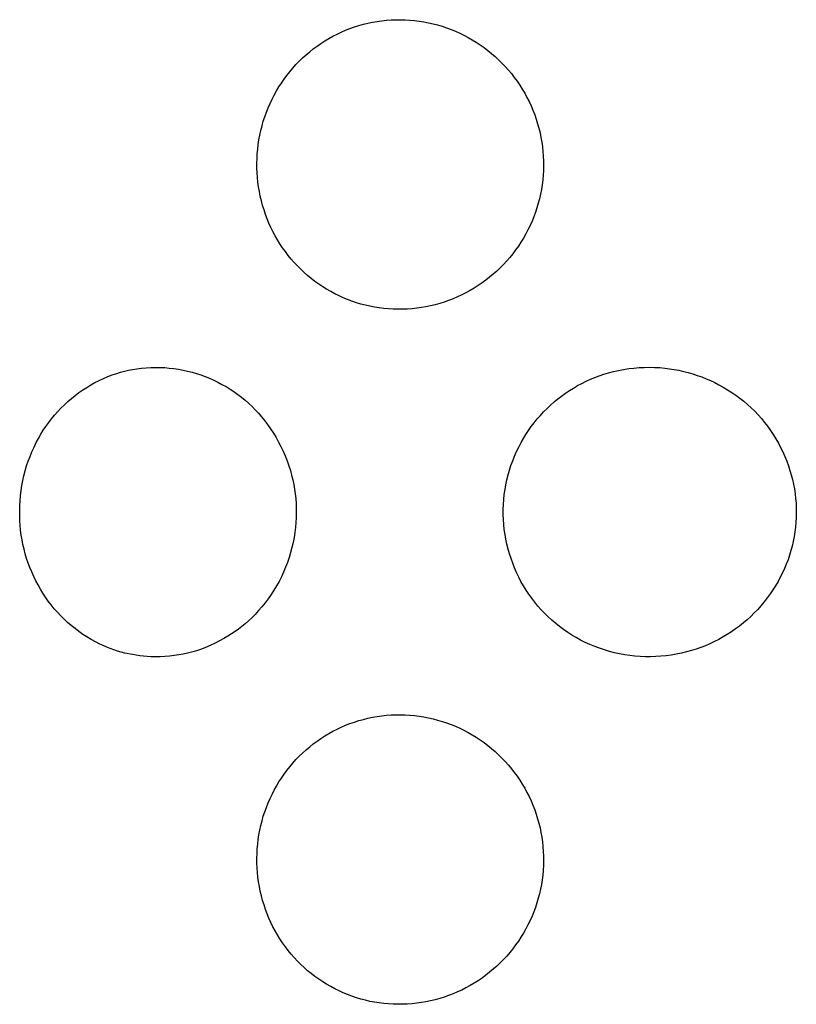
# Model space of a CAD drawing. Units: millimetres. Extents: x -747 to 757, y -968 to 987.
# Drawn here: x 242 to 249, y 927 to 935 of the extents above; entities that cross this region are included whole.
import ezdxf

# ---------------------------------------------------------------- set-up
doc = ezdxf.new("R2010")
doc.units = ezdxf.units.MM
doc.header["$MEASUREMENT"] = 0
doc.layers.add('Default', color=7, linetype='Continuous', true_color=0x000000)

msp = doc.modelspace()

# ---------------------------------------------------------------- linework, layer by layer
at = {"layer": 'Default', "color": 7, "true_color": 0xffffff}
for p, q in [((245.042, 935.2331), (245.0801, 935.2464)), ((245.0801, 935.2464), (245.1187, 935.2585)), ((245.1187, 935.2585), (245.1576, 935.2695)), ((245.1576, 935.2695), (245.1969, 935.2792)), ((245.1969, 935.2792), (245.2365, 935.2876)), ((245.2365, 935.2876), (245.2764, 935.2946)), ((245.2764, 935.2946), (245.3165, 935.3003)), ((245.3165, 935.3003), (245.3567, 935.3046)), ((245.3567, 935.3046), (245.3971, 935.3076)), ((245.3971, 935.3076), (245.4375, 935.3092)), ((245.4375, 935.3092), (245.478, 935.3095)), ((245.478, 935.3095), (245.5185, 935.3084)), ((245.5185, 935.3084), (245.5589, 935.3059)), ((245.5589, 935.3059), (245.5992, 935.302)), ((245.5992, 935.302), (245.6396, 935.2971)), ((245.6396, 935.2971), (245.6799, 935.2908)), ((245.6799, 935.2908), (245.7199, 935.2831)), ((245.7199, 935.2831), (245.7596, 935.2741)), ((245.7596, 935.2741), (245.799, 935.2638)), ((245.799, 935.2638), (245.838, 935.2523)), ((245.838, 935.2523), (245.8767, 935.2394)), ((244.8596, 935.1476), (244.8949, 935.1672)), ((244.8949, 935.1672), (244.9308, 935.1855)), ((244.9308, 935.1855), (244.9673, 935.2026)), ((244.9673, 935.2026), (245.0044, 935.2185)), ((245.0044, 935.2185), (245.042, 935.2331)), ((245.8767, 935.2394), (245.9149, 935.2252)), ((245.9149, 935.2252), (245.9525, 935.2098)), ((245.9525, 935.2098), (245.9897, 935.1931)), ((245.9897, 935.1931), (246.0263, 935.1753)), ((246.0263, 935.1753), (246.0623, 935.1562)), ((244.7257, 935.0577), (244.758, 935.0819)), ((244.758, 935.0819), (244.7911, 935.1049)), ((244.7911, 935.1049), (244.825, 935.1268)), ((244.825, 935.1268), (244.8596, 935.1476)), ((246.0623, 935.1562), (246.0977, 935.1359)), ((246.0977, 935.1359), (246.1325, 935.1144)), ((246.1325, 935.1144), (246.1665, 935.0919)), ((246.1665, 935.0919), (246.1998, 935.0683)), ((244.6332, 934.979), (244.6633, 935.0062)), ((244.6633, 935.0062), (244.6942, 935.0324)), ((244.6942, 935.0324), (244.7257, 935.0577)), ((246.1998, 935.0683), (246.2324, 935.0436)), ((246.2324, 935.0436), (246.2641, 935.0179)), ((246.2641, 935.0179), (246.295, 934.9912)), ((246.295, 934.9912), (246.325, 934.9635)), ((244.5487, 934.8916), (244.5759, 934.9217)), ((244.5759, 934.9217), (244.6041, 934.9508)), ((244.6041, 934.9508), (244.6332, 934.979)), ((246.325, 934.9635), (246.3541, 934.9349)), ((246.3541, 934.9349), (246.3823, 934.9053)), ((246.3823, 934.9053), (246.4096, 934.8749)), ((244.4733, 934.7963), (244.4974, 934.8289)), ((244.4974, 934.8289), (244.5225, 934.8607)), ((244.5225, 934.8607), (244.5487, 934.8916)), ((246.4096, 934.8749), (246.4358, 934.8436)), ((246.4358, 934.8436), (246.4611, 934.8114)), ((244.4284, 934.7288), (244.4503, 934.7629)), ((244.4503, 934.7629), (244.4733, 934.7963)), ((246.4611, 934.8114), (246.4852, 934.7784)), ((246.4852, 934.7784), (246.5083, 934.7446)), ((246.5083, 934.7446), (246.5302, 934.7101)), ((244.3694, 934.6222), (244.3881, 934.6585)), ((244.3881, 934.6585), (244.4077, 934.694)), ((244.4077, 934.694), (244.4284, 934.7288)), ((246.5302, 934.7101), (246.551, 934.6748)), ((246.551, 934.6748), (246.5706, 934.6389)), ((244.3355, 934.5479), (244.3518, 934.5853)), ((244.3518, 934.5853), (244.3694, 934.6222)), ((246.5706, 934.6389), (246.5891, 934.6024)), ((246.5891, 934.6024), (246.6063, 934.5653)), ((246.6063, 934.5653), (246.6222, 934.5276)), ((244.3066, 934.4715), (244.3205, 934.5099)), ((244.3205, 934.5099), (244.3355, 934.5479)), ((246.6222, 934.5276), (246.637, 934.4894)), ((246.637, 934.4894), (246.6504, 934.4508)), ((244.2727, 934.3538), (244.2827, 934.3934)), ((244.2827, 934.3934), (244.294, 934.4326)), ((244.294, 934.4326), (244.3066, 934.4715)), ((246.6504, 934.4508), (246.6626, 934.4117)), ((246.6626, 934.4117), (246.6734, 934.3723)), ((244.2566, 934.2737), (244.264, 934.3139)), ((244.264, 934.3139), (244.2727, 934.3538)), ((246.6734, 934.3723), (246.683, 934.3325)), ((246.683, 934.3325), (246.6913, 934.2924)), ((244.2458, 934.1928), (244.2505, 934.2333)), ((244.2505, 934.2333), (244.2566, 934.2737)), ((246.6913, 934.2924), (246.6983, 934.2521)), ((246.6983, 934.2521), (246.704, 934.2115)), ((244.2396, 934.1112), (244.242, 934.152)), ((244.242, 934.152), (244.2458, 934.1928)), ((246.704, 934.2115), (246.7083, 934.1708)), ((246.7083, 934.1708), (246.7113, 934.13)), ((244.2386, 934.0703), (244.2396, 934.1112)), ((244.2388, 934.0294), (244.2386, 934.0703)), ((246.7113, 934.13), (246.713, 934.0891)), ((246.713, 934.0891), (246.7133, 934.0482)), ((244.2404, 933.9885), (244.2388, 934.0294)), ((244.2433, 933.9476), (244.2404, 933.9885)), ((246.71, 933.9664), (246.7064, 933.9256)), ((246.7124, 934.0073), (246.71, 933.9664)), ((246.7133, 934.0482), (246.7124, 934.0073)), ((244.2475, 933.9069), (244.2433, 933.9476)), ((244.2531, 933.8664), (244.2475, 933.9069)), ((246.7014, 933.885), (246.6951, 933.8445)), ((246.7064, 933.9256), (246.7014, 933.885)), ((244.2599, 933.8261), (244.2531, 933.8664)), ((244.2681, 933.786), (244.2599, 933.8261)), ((246.6874, 933.8043), (246.6784, 933.7643)), ((246.6951, 933.8445), (246.6874, 933.8043)), ((244.2775, 933.7461), (244.2681, 933.786)), ((244.2882, 933.7067), (244.2775, 933.7461)), ((246.6681, 933.7247), (246.6564, 933.6854)), ((246.6784, 933.7643), (246.6681, 933.7247)), ((244.2999, 933.6677), (244.2882, 933.7067)), ((244.3128, 933.6291), (244.2999, 933.6677)), ((244.327, 933.591), (244.3128, 933.6291)), ((246.6435, 933.6466), (246.6293, 933.6082)), ((246.6564, 933.6854), (246.6435, 933.6466)), ((244.3425, 933.5534), (244.327, 933.591)), ((244.3592, 933.5163), (244.3425, 933.5534)), ((246.6138, 933.5703), (246.5971, 933.5329)), ((246.6293, 933.6082), (246.6138, 933.5703)), ((244.3771, 933.4798), (244.3592, 933.5163)), ((244.3962, 933.4438), (244.3771, 933.4798)), ((246.5599, 933.4599), (246.5398, 933.4243)), ((246.5791, 933.4961), (246.5599, 933.4599)), ((246.5971, 933.5329), (246.5791, 933.4961)), ((244.4165, 933.4086), (244.3962, 933.4438)), ((244.4379, 933.374), (244.4165, 933.4086)), ((244.4605, 933.3402), (244.4379, 933.374)), ((246.5185, 933.3894), (246.4961, 933.3552)), ((246.5398, 933.4243), (246.5185, 933.3894)), ((244.4842, 933.3071), (244.4605, 933.3402)), ((244.5089, 933.2748), (244.4842, 933.3071)), ((246.4478, 933.2892), (246.4221, 933.2574)), ((246.4725, 933.3218), (246.4478, 933.2892)), ((246.4961, 933.3552), (246.4725, 933.3218)), ((244.5344, 933.2434), (244.5089, 933.2748)), ((244.5609, 933.2128), (244.5344, 933.2434)), ((244.5884, 933.1832), (244.5609, 933.2128)), ((246.3954, 933.2265), (246.3676, 933.1964)), ((246.4221, 933.2574), (246.3954, 933.2265)), ((244.6169, 933.1545), (244.5884, 933.1832)), ((244.6463, 933.1268), (244.6169, 933.1545)), ((244.6766, 933.1), (244.6463, 933.1268)), ((246.3092, 933.1392), (246.2786, 933.1121)), ((246.3389, 933.1673), (246.3092, 933.1392)), ((246.3676, 933.1964), (246.3389, 933.1673)), ((244.7078, 933.0743), (244.6766, 933.1)), ((244.7399, 933.0497), (244.7078, 933.0743)), ((244.7727, 933.0261), (244.7399, 933.0497)), ((246.1822, 933.0366), (246.1485, 933.0136)), ((246.2151, 933.0608), (246.1822, 933.0366)), ((246.2472, 933.086), (246.2151, 933.0608)), ((246.2786, 933.1121), (246.2472, 933.086)), ((244.8064, 933.0037), (244.7727, 933.0261)), ((244.8407, 932.9824), (244.8064, 933.0037)), ((244.8758, 932.9622), (244.8407, 932.9824)), ((244.9114, 932.9431), (244.8758, 932.9622)), ((246.0432, 932.9515), (246.0068, 932.9331)), ((246.079, 932.971), (246.0432, 932.9515)), ((246.1141, 932.9917), (246.079, 932.971)), ((246.1485, 933.0136), (246.1141, 932.9917)), ((244.9476, 932.9252), (244.9114, 932.9431)), ((244.9844, 932.9085), (244.9476, 932.9252)), ((245.0217, 932.8931), (244.9844, 932.9085)), ((245.0596, 932.8789), (245.0217, 932.8931)), ((245.0979, 932.866), (245.0596, 932.8789)), ((245.1366, 932.8544), (245.0979, 932.866)), ((245.8556, 932.872), (245.8166, 932.8599)), ((245.8941, 932.8854), (245.8556, 932.872)), ((245.9322, 932.9001), (245.8941, 932.8854)), ((245.9698, 932.916), (245.9322, 932.9001)), ((246.0068, 932.9331), (245.9698, 932.916)), ((245.1756, 932.8442), (245.1366, 932.8544)), ((245.215, 932.8352), (245.1756, 932.8442)), ((245.2547, 932.8276), (245.215, 932.8352)), ((245.2946, 932.8213), (245.2547, 932.8276)), ((245.3347, 932.8164), (245.2946, 932.8213)), ((245.3752, 932.8128), (245.3347, 932.8164)), ((245.4157, 932.8105), (245.3752, 932.8128)), ((245.4562, 932.8096), (245.4157, 932.8105)), ((245.4968, 932.81), (245.4562, 932.8096)), ((245.5373, 932.8117), (245.4968, 932.81)), ((245.5778, 932.8147), (245.5373, 932.8117)), ((245.6182, 932.819), (245.5778, 932.8147)), ((245.6583, 932.8246), (245.6182, 932.819)), ((245.6983, 932.8315), (245.6583, 932.8246)), ((245.7381, 932.8397), (245.6983, 932.8315)), ((245.7775, 932.8492), (245.7381, 932.8397)), ((245.8166, 932.8599), (245.7775, 932.8492)), ((243.0283, 932.2562), (243.0617, 932.2662)), ((243.0617, 932.2662), (243.0954, 932.2752)), ((243.0954, 932.2752), (243.1294, 932.283)), ((243.1294, 932.283), (243.1636, 932.2898)), ((243.1636, 932.2898), (243.2031, 932.2961)), ((243.2031, 932.2961), (243.2427, 932.3011)), ((243.2427, 932.3011), (243.2825, 932.3047)), ((243.2825, 932.3047), (243.3224, 932.307)), ((243.3224, 932.307), (243.3624, 932.3079)), ((243.3624, 932.3079), (243.4024, 932.3074)), ((243.4024, 932.3074), (243.4423, 932.3056)), ((243.4423, 932.3056), (243.4821, 932.3024)), ((243.4821, 932.3024), (243.5218, 932.2979)), ((243.5218, 932.2979), (243.5613, 932.292)), ((243.5613, 932.292), (243.6006, 932.2848)), ((243.6006, 932.2848), (243.6397, 932.2763)), ((243.6397, 932.2763), (243.6784, 932.2664)), ((243.6784, 932.2664), (243.7168, 932.2553)), ((247.2733, 932.2604), (247.3167, 932.2718)), ((247.3167, 932.2718), (247.3604, 932.2818)), ((247.3604, 932.2818), (247.4044, 932.2902)), ((247.4044, 932.2902), (247.4486, 932.2971)), ((247.4486, 932.2971), (247.4931, 932.3024)), ((247.4931, 932.3024), (247.5378, 932.3062)), ((247.5378, 932.3062), (247.5825, 932.3084)), ((247.5825, 932.3084), (247.6273, 932.309)), ((247.6273, 932.309), (247.6721, 932.3081)), ((247.6721, 932.3081), (247.7169, 932.3057)), ((247.7169, 932.3057), (247.7615, 932.3016)), ((247.7615, 932.3016), (247.8021, 932.2966)), ((247.8021, 932.2966), (247.8426, 932.2903)), ((247.8426, 932.2903), (247.8828, 932.2826)), ((247.8828, 932.2826), (247.9228, 932.2737)), ((247.9228, 932.2737), (247.9625, 932.2635)), ((242.8404, 932.1762), (242.8769, 932.1947)), ((242.8769, 932.1947), (242.9139, 932.212)), ((242.9139, 932.212), (242.9515, 932.2281)), ((242.9515, 932.2281), (242.9897, 932.2428)), ((242.9897, 932.2428), (243.0283, 932.2562)), ((243.7168, 932.2553), (243.7547, 932.2428)), ((243.7547, 932.2428), (243.7923, 932.2291)), ((243.7923, 932.2291), (243.8293, 932.214)), ((243.8293, 932.214), (243.8658, 932.1978)), ((243.8658, 932.1978), (243.9017, 932.1803)), ((247.0436, 932.1698), (247.0806, 932.1881)), ((247.0806, 932.1881), (247.1181, 932.2051)), ((247.1181, 932.2051), (247.1562, 932.2208)), ((247.1562, 932.2208), (247.1948, 932.2353)), ((247.1948, 932.2353), (247.2339, 932.2485)), ((247.2339, 932.2485), (247.2733, 932.2604)), ((247.9625, 932.2635), (248.0018, 932.252)), ((248.0018, 932.252), (248.0407, 932.2393)), ((248.0407, 932.2393), (248.0792, 932.2253)), ((248.0792, 932.2253), (248.1172, 932.2101)), ((248.1172, 932.2101), (248.1548, 932.1937)), ((248.1548, 932.1937), (248.1917, 932.1761)), ((242.7017, 932.0898), (242.7352, 932.1132)), ((242.7352, 932.1132), (242.7696, 932.1354)), ((242.7696, 932.1354), (242.8047, 932.1564)), ((242.8047, 932.1564), (242.8404, 932.1762)), ((243.9017, 932.1803), (243.937, 932.1616)), ((243.937, 932.1616), (243.9722, 932.1417)), ((243.9722, 932.1417), (244.0066, 932.1207)), ((244.0066, 932.1207), (244.0403, 932.0984)), ((244.0403, 932.0984), (244.0732, 932.075)), ((246.9024, 932.085), (246.9367, 932.1079)), ((246.9367, 932.1079), (246.9716, 932.1297)), ((246.9716, 932.1297), (247.0073, 932.1504)), ((247.0073, 932.1504), (247.0436, 932.1698)), ((248.1917, 932.1761), (248.2281, 932.1574)), ((248.2281, 932.1574), (248.2657, 932.1369)), ((248.2657, 932.1369), (248.3026, 932.1151)), ((248.3026, 932.1151), (248.3387, 932.092)), ((242.576, 931.9853), (242.606, 932.013)), ((242.606, 932.013), (242.637, 932.0397)), ((242.637, 932.0397), (242.6689, 932.0653)), ((242.6689, 932.0653), (242.7017, 932.0898)), ((244.0732, 932.075), (244.1053, 932.0505)), ((244.1053, 932.0505), (244.1366, 932.0249)), ((244.1366, 932.0249), (244.1669, 931.9983)), ((246.8045, 932.0094), (246.8364, 932.0357)), ((246.8364, 932.0357), (246.869, 932.0609)), ((246.869, 932.0609), (246.9024, 932.085)), ((248.3387, 932.092), (248.374, 932.0678)), ((248.374, 932.0678), (248.4084, 932.0423)), ((248.4084, 932.0423), (248.442, 932.0156)), ((248.442, 932.0156), (248.4745, 931.9878)), ((242.4917, 931.8963), (242.5188, 931.9269)), ((242.5188, 931.9269), (242.5469, 931.9566)), ((242.5469, 931.9566), (242.576, 931.9853)), ((244.1669, 931.9983), (244.1963, 931.9706)), ((244.1963, 931.9706), (244.2247, 931.942)), ((244.2247, 931.942), (244.2521, 931.9123)), ((246.7143, 931.9243), (246.7434, 931.9536)), ((246.7434, 931.9536), (246.7735, 931.982)), ((246.7735, 931.982), (246.8045, 932.0094)), ((248.4745, 931.9878), (248.5062, 931.9589)), ((248.5062, 931.9589), (248.5367, 931.929)), ((248.5367, 931.929), (248.5663, 931.898)), ((242.4408, 931.8323), (242.4657, 931.8647)), ((242.4657, 931.8647), (242.4917, 931.8963)), ((244.2521, 931.9123), (244.2785, 931.8818)), ((244.2785, 931.8818), (244.3039, 931.8504)), ((244.3039, 931.8504), (244.3306, 931.8147)), ((246.633, 931.8307), (246.6591, 931.8628)), ((246.6591, 931.8628), (246.6862, 931.894)), ((246.6862, 931.894), (246.7143, 931.9243)), ((248.5663, 931.898), (248.5947, 931.8659)), ((248.5947, 931.8659), (248.6221, 931.833)), ((242.3728, 931.7302), (242.3943, 931.765)), ((242.3943, 931.765), (242.417, 931.799)), ((242.417, 931.799), (242.4408, 931.8323)), ((244.3306, 931.8147), (244.3562, 931.7782)), ((244.3562, 931.7782), (244.3805, 931.7408)), ((246.5613, 931.7296), (246.584, 931.7641)), ((246.584, 931.7641), (246.608, 931.7978)), ((246.608, 931.7978), (246.633, 931.8307)), ((248.6221, 931.833), (248.6482, 931.7991)), ((248.6482, 931.7991), (248.6732, 931.7643)), ((248.6732, 931.7643), (248.697, 931.7287)), ((242.3335, 931.6585), (242.3526, 931.6947)), ((242.3526, 931.6947), (242.3728, 931.7302)), ((244.3805, 931.7408), (244.4036, 931.7027)), ((244.4036, 931.7027), (244.4253, 931.6638)), ((246.5191, 931.6585), (246.5396, 931.6944)), ((246.5396, 931.6944), (246.5613, 931.7296)), ((248.697, 931.7287), (248.7196, 931.6922)), ((248.7196, 931.6922), (248.7408, 931.6551)), ((242.2962, 931.5795), (242.3142, 931.6193)), ((242.3142, 931.6193), (242.3335, 931.6585)), ((244.4253, 931.6638), (244.4458, 931.6241)), ((244.4458, 931.6241), (244.4649, 931.5839)), ((246.4803, 931.5815), (246.4991, 931.6203)), ((246.4991, 931.6203), (246.5191, 931.6585)), ((248.7408, 931.6551), (248.7608, 931.6172)), ((248.7608, 931.6172), (248.7794, 931.5786)), ((242.2643, 931.4982), (242.2796, 931.5391)), ((242.2796, 931.5391), (242.2962, 931.5795)), ((244.4649, 931.5839), (244.4827, 931.543)), ((244.4827, 931.543), (244.499, 931.5015)), ((244.499, 931.5015), (244.514, 931.4595)), ((246.4323, 931.4615), (246.447, 931.502)), ((246.447, 931.502), (246.463, 931.5421)), ((246.463, 931.5421), (246.4803, 931.5815)), ((248.7794, 931.5786), (248.7967, 931.5394)), ((248.7967, 931.5394), (248.8127, 931.4997)), ((242.238, 931.4149), (242.2504, 931.4568)), ((242.2504, 931.4568), (242.2643, 931.4982)), ((244.514, 931.4595), (244.5275, 931.417)), ((244.5275, 931.417), (244.5386, 931.3774)), ((246.4074, 931.379), (246.4191, 931.4204)), ((246.4191, 931.4204), (246.4323, 931.4615)), ((248.8127, 931.4997), (248.8272, 931.4594)), ((248.8272, 931.4594), (248.8404, 931.4187)), ((248.8404, 931.4187), (248.8521, 931.379)), ((242.2174, 931.3301), (242.227, 931.3727)), ((242.227, 931.3727), (242.238, 931.4149)), ((244.5386, 931.3774), (244.5483, 931.3374)), ((244.5483, 931.3374), (244.5567, 931.2971)), ((246.3882, 931.2949), (246.397, 931.3371)), ((246.397, 931.3371), (246.4074, 931.379)), ((248.8521, 931.379), (248.8625, 931.339)), ((248.8625, 931.339), (248.8714, 931.2987)), ((242.2025, 931.244), (242.2092, 931.2872)), ((242.2092, 931.2872), (242.2174, 931.3301)), ((244.5567, 931.2971), (244.5637, 931.2566)), ((244.5637, 931.2566), (244.5695, 931.2158)), ((246.3748, 931.2098), (246.3808, 931.2525)), ((246.3808, 931.2525), (246.3882, 931.2949)), ((248.8714, 931.2987), (248.879, 931.2581)), ((248.879, 931.2581), (248.8852, 931.2172)), ((242.1935, 931.1571), (242.1973, 931.2006)), ((242.1973, 931.2006), (242.2025, 931.244)), ((244.5695, 931.2158), (244.5739, 931.1749)), ((244.5739, 931.1749), (244.5769, 931.1339)), ((246.3674, 931.1239), (246.3704, 931.1669)), ((246.3704, 931.1669), (246.3748, 931.2098)), ((248.8852, 931.2172), (248.89, 931.1761)), ((248.89, 931.1761), (248.8934, 931.135)), ((242.1904, 931.0698), (242.1912, 931.1135)), ((242.1912, 931.1135), (242.1935, 931.1571)), ((244.5769, 931.1339), (244.5786, 931.0928)), ((244.5786, 931.0928), (244.5789, 931.0516)), ((246.3659, 931.0808), (246.3674, 931.1239)), ((246.3659, 931.0377), (246.3659, 931.0808)), ((248.8934, 931.135), (248.8953, 931.0937)), ((248.8953, 931.0937), (248.8959, 931.0524)), ((242.1911, 931.0262), (242.1904, 931.0698)), ((242.1923, 930.9847), (242.1911, 931.0262)), ((244.5779, 931.0105), (244.5755, 930.9694)), ((244.5789, 931.0516), (244.5779, 931.0105)), ((246.3675, 930.9946), (246.3659, 931.0377)), ((246.3705, 930.9516), (246.3675, 930.9946)), ((248.895, 931.011), (248.8927, 930.9698)), ((248.8959, 931.0524), (248.895, 931.011)), ((242.1949, 930.9432), (242.1923, 930.9847)), ((242.1988, 930.9019), (242.1949, 930.9432)), ((244.5718, 930.9284), (244.5662, 930.884)), ((244.5755, 930.9694), (244.5718, 930.9284)), ((246.3749, 930.9087), (246.3705, 930.9516)), ((246.3809, 930.866), (246.3749, 930.9087)), ((248.8891, 930.9286), (248.884, 930.8876)), ((248.8927, 930.9698), (248.8891, 930.9286)), ((242.2041, 930.8607), (242.1988, 930.9019)), ((242.2107, 930.8197), (242.2041, 930.8607)), ((244.5592, 930.8398), (244.5506, 930.7958)), ((244.5662, 930.884), (244.5592, 930.8398)), ((246.3883, 930.8236), (246.3809, 930.866)), ((246.3972, 930.7814), (246.3883, 930.8236)), ((248.8775, 930.8468), (248.8696, 930.8062)), ((248.884, 930.8876), (248.8775, 930.8468)), ((242.2187, 930.7789), (242.2107, 930.8197)), ((242.228, 930.7385), (242.2187, 930.7789)), ((242.2386, 930.6983), (242.228, 930.7385)), ((244.5405, 930.7522), (244.529, 930.7089)), ((244.5506, 930.7958), (244.5405, 930.7522)), ((246.4076, 930.7396), (246.3972, 930.7814)), ((246.4194, 930.6981), (246.4076, 930.7396)), ((248.8603, 930.7659), (248.8497, 930.726)), ((248.8696, 930.8062), (248.8603, 930.7659)), ((242.2505, 930.6586), (242.2386, 930.6983)), ((242.2638, 930.6192), (242.2505, 930.6586)), ((244.516, 930.6661), (244.5015, 930.6237)), ((244.529, 930.7089), (244.516, 930.6661)), ((246.4325, 930.6571), (246.4194, 930.6981)), ((246.447, 930.6165), (246.4325, 930.6571)), ((248.8376, 930.6865), (248.8243, 930.6474)), ((248.8497, 930.726), (248.8376, 930.6865)), ((242.2783, 930.5803), (242.2638, 930.6192)), ((242.294, 930.5419), (242.2783, 930.5803)), ((244.4856, 930.5819), (244.4682, 930.5406)), ((244.5015, 930.6237), (244.4856, 930.5819)), ((246.4628, 930.5765), (246.447, 930.6165)), ((246.4801, 930.537), (246.4628, 930.5765)), ((248.7936, 930.5706), (248.7763, 930.5331)), ((248.8096, 930.6087), (248.7936, 930.5706)), ((248.8243, 930.6474), (248.8096, 930.6087)), ((242.3111, 930.504), (242.294, 930.5419)), ((242.3293, 930.4667), (242.3111, 930.504)), ((244.4495, 930.4999), (244.4294, 930.4599)), ((244.4682, 930.5406), (244.4495, 930.4999)), ((246.4987, 930.4982), (246.4801, 930.537)), ((246.5187, 930.46), (246.4987, 930.4982)), ((248.7577, 930.4962), (248.7379, 930.4599)), ((248.7763, 930.5331), (248.7577, 930.4962)), ((242.3488, 930.43), (242.3293, 930.4667)), ((242.3694, 930.394), (242.3488, 930.43)), ((244.4079, 930.4214), (244.3851, 930.3837)), ((244.4294, 930.4599), (244.4079, 930.4214)), ((246.5399, 930.4225), (246.5187, 930.46)), ((246.5625, 930.3858), (246.5399, 930.4225)), ((248.7164, 930.4231), (248.6937, 930.387)), ((248.7379, 930.4599), (248.7164, 930.4231)), ((242.3909, 930.3585), (242.3694, 930.394)), ((242.4136, 930.3238), (242.3909, 930.3585)), ((242.4375, 930.2899), (242.4136, 930.3238)), ((244.3611, 930.3467), (244.3358, 930.3107)), ((244.3851, 930.3837), (244.3611, 930.3467)), ((246.5863, 930.35), (246.5625, 930.3858)), ((246.6114, 930.3149), (246.5863, 930.35)), ((246.6376, 930.2808), (246.6114, 930.3149)), ((248.6446, 930.3172), (248.6184, 930.2836)), ((248.6697, 930.3517), (248.6446, 930.3172)), ((248.6937, 930.387), (248.6697, 930.3517)), ((242.4626, 930.2569), (242.4375, 930.2899)), ((242.4887, 930.2247), (242.4626, 930.2569)), ((244.2815, 930.2412), (244.2526, 930.2079)), ((244.3092, 930.2755), (244.2815, 930.2412)), ((244.3358, 930.3107), (244.3092, 930.2755)), ((246.665, 930.2476), (246.6376, 930.2808)), ((246.6936, 930.2153), (246.665, 930.2476)), ((248.591, 930.2508), (248.5626, 930.2191)), ((248.6184, 930.2836), (248.591, 930.2508)), ((242.516, 930.1935), (242.4887, 930.2247)), ((242.5444, 930.1633), (242.516, 930.1935)), ((242.5738, 930.134), (242.5444, 930.1633)), ((244.1915, 930.1444), (244.1648, 930.1193)), ((244.2226, 930.1756), (244.1915, 930.1444)), ((244.2526, 930.2079), (244.2226, 930.1756)), ((246.7232, 930.1841), (246.6936, 930.2153)), ((246.7539, 930.1539), (246.7232, 930.1841)), ((246.7857, 930.1248), (246.7539, 930.1539)), ((248.5026, 930.1584), (248.4711, 930.1296)), ((248.5331, 930.1882), (248.5026, 930.1584)), ((248.5626, 930.2191), (248.5331, 930.1882)), ((242.6042, 930.1058), (242.5738, 930.134)), ((242.6355, 930.0787), (242.6042, 930.1058)), ((242.6681, 930.0524), (242.6355, 930.0787)), ((244.1089, 930.0716), (244.0799, 930.0491)), ((244.1372, 930.095), (244.1089, 930.0716)), ((244.1648, 930.1193), (244.1372, 930.095)), ((246.8184, 930.0968), (246.7857, 930.1248)), ((246.8521, 930.0699), (246.8184, 930.0968)), ((246.8867, 930.0443), (246.8521, 930.0699)), ((248.4053, 930.0753), (248.3711, 930.0498)), ((248.4387, 930.1019), (248.4053, 930.0753)), ((248.4711, 930.1296), (248.4387, 930.1019)), ((242.7016, 930.0273), (242.6681, 930.0524)), ((242.736, 930.0033), (242.7016, 930.0273)), ((242.7711, 929.9806), (242.736, 930.0033)), ((242.8071, 929.9591), (242.7711, 929.9806)), ((243.9888, 929.9872), (243.953, 929.9661)), ((244.0198, 930.0069), (243.9888, 929.9872)), ((244.0502, 930.0275), (244.0198, 930.0069)), ((244.0799, 930.0491), (244.0502, 930.0275)), ((246.9222, 930.0199), (246.8867, 930.0443)), ((246.9585, 929.9967), (246.9222, 930.0199)), ((246.9956, 929.9748), (246.9585, 929.9967)), ((247.0334, 929.9541), (246.9956, 929.9748)), ((248.2636, 929.9805), (248.2263, 929.9598)), ((248.3002, 930.0024), (248.2636, 929.9805)), ((248.3361, 930.0255), (248.3002, 930.0024)), ((248.3711, 930.0498), (248.3361, 930.0255)), ((242.8437, 929.9389), (242.8071, 929.9591)), ((242.881, 929.9199), (242.8437, 929.9389)), ((242.9111, 929.9059), (242.881, 929.9199)), ((242.9415, 929.8929), (242.9111, 929.9059)), ((242.9723, 929.8808), (242.9415, 929.8929)), ((243.8091, 929.8949), (243.7757, 929.8817)), ((243.842, 929.9092), (243.8091, 929.8949)), ((243.8796, 929.9271), (243.842, 929.9092)), ((243.9166, 929.946), (243.8796, 929.9271)), ((243.953, 929.9661), (243.9166, 929.946)), ((247.0735, 929.9342), (247.0334, 929.9541)), ((247.1142, 929.9157), (247.0735, 929.9342)), ((247.1556, 929.8987), (247.1142, 929.9157)), ((247.1975, 929.883), (247.1556, 929.8987)), ((248.0708, 929.8899), (248.0306, 929.8758)), ((248.1105, 929.9054), (248.0708, 929.8899)), ((248.1497, 929.9223), (248.1105, 929.9054)), ((248.1883, 929.9404), (248.1497, 929.9223)), ((248.2263, 929.9598), (248.1883, 929.9404)), ((243.0035, 929.8697), (242.9723, 929.8808)), ((243.035, 929.8595), (243.0035, 929.8697)), ((243.0669, 929.8504), (243.035, 929.8595)), ((243.099, 929.8422), (243.0669, 929.8504)), ((243.1636, 929.8282), (243.099, 929.8422)), ((243.1953, 929.8228), (243.1636, 929.8282)), ((243.227, 929.8183), (243.1953, 929.8228)), ((243.2589, 929.8146), (243.227, 929.8183)), ((243.2909, 929.8119), (243.2589, 929.8146)), ((243.323, 929.81), (243.2909, 929.8119)), ((243.3632, 929.8096), (243.323, 929.81)), ((243.4035, 929.8104), (243.3632, 929.8096)), ((243.4437, 929.8124), (243.4035, 929.8104)), ((243.4838, 929.8157), (243.4437, 929.8124)), ((243.5238, 929.8203), (243.4838, 929.8157)), ((243.5637, 929.826), (243.5238, 929.8203)), ((243.6033, 929.833), (243.5637, 929.826)), ((243.6384, 929.8404), (243.6033, 929.833)), ((243.6733, 929.849), (243.6384, 929.8404)), ((243.7078, 929.8587), (243.6733, 929.849)), ((243.742, 929.8697), (243.7078, 929.8587)), ((243.7757, 929.8817), (243.742, 929.8697)), ((247.24, 929.8689), (247.1975, 929.883)), ((247.2829, 929.8562), (247.24, 929.8689)), ((247.3263, 929.8451), (247.2829, 929.8562)), ((247.37, 929.8354), (247.3263, 929.8451)), ((247.414, 929.8273), (247.37, 929.8354)), ((247.4583, 929.8208), (247.414, 929.8273)), ((247.5028, 929.8157), (247.4583, 929.8208)), ((247.5474, 929.8123), (247.5028, 929.8157)), ((247.5921, 929.8104), (247.5474, 929.8123)), ((247.6369, 929.81), (247.5921, 929.8104)), ((247.6816, 929.8112), (247.6369, 929.81)), ((247.7263, 929.814), (247.6816, 929.8112)), ((247.7708, 929.8183), (247.7263, 929.814)), ((247.8152, 929.8242), (247.7708, 929.8183)), ((247.8594, 929.8316), (247.8152, 929.8242)), ((247.9032, 929.8405), (247.8594, 929.8316)), ((247.9467, 929.851), (247.9032, 929.8405)), ((247.9899, 929.8629), (247.9467, 929.851)), ((248.0306, 929.8758), (247.9899, 929.8629)), ((245.2365, 929.2876), (245.2764, 929.2946)), ((245.2764, 929.2946), (245.3165, 929.3003)), ((245.3165, 929.3003), (245.3567, 929.3046)), ((245.3567, 929.3046), (245.3971, 929.3076)), ((245.3971, 929.3076), (245.4375, 929.3092)), ((245.4375, 929.3092), (245.478, 929.3095)), ((245.478, 929.3095), (245.5185, 929.3084)), ((245.5185, 929.3084), (245.5589, 929.3059)), ((245.5589, 929.3059), (245.5992, 929.302)), ((245.5992, 929.302), (245.6396, 929.2971)), ((245.6396, 929.2971), (245.6799, 929.2908)), ((244.9673, 929.2026), (245.0044, 929.2185)), ((245.0044, 929.2185), (245.042, 929.2331)), ((245.042, 929.2331), (245.0801, 929.2464)), ((245.0801, 929.2464), (245.1187, 929.2585)), ((245.1187, 929.2585), (245.1576, 929.2695)), ((245.1576, 929.2695), (245.1969, 929.2792)), ((245.1969, 929.2792), (245.2365, 929.2876)), ((245.6799, 929.2908), (245.7199, 929.2831)), ((245.7199, 929.2831), (245.7596, 929.2741)), ((245.7596, 929.2741), (245.799, 929.2638)), ((245.799, 929.2638), (245.838, 929.2523)), ((245.838, 929.2523), (245.8767, 929.2394)), ((245.8767, 929.2394), (245.9149, 929.2252)), ((245.9149, 929.2252), (245.9525, 929.2098)), ((245.9525, 929.2098), (245.9897, 929.1931)), ((244.7911, 929.1049), (244.825, 929.1268)), ((244.825, 929.1268), (244.8596, 929.1476)), ((244.8596, 929.1476), (244.8949, 929.1672)), ((244.8949, 929.1672), (244.9308, 929.1855)), ((244.9308, 929.1855), (244.9673, 929.2026)), ((245.9897, 929.1931), (246.0263, 929.1753)), ((246.0263, 929.1753), (246.0623, 929.1562)), ((246.0623, 929.1562), (246.0977, 929.1359)), ((246.0977, 929.1359), (246.1325, 929.1144)), ((244.6942, 929.0324), (244.7257, 929.0577)), ((244.7257, 929.0577), (244.758, 929.0819)), ((244.758, 929.0819), (244.7911, 929.1049)), ((246.1325, 929.1144), (246.1665, 929.0919)), ((246.1665, 929.0919), (246.1998, 929.0683)), ((246.1998, 929.0683), (246.2324, 929.0436)), ((246.2324, 929.0436), (246.2641, 929.0179)), ((244.6041, 928.9508), (244.6332, 928.979)), ((244.6332, 928.979), (244.6633, 929.0062)), ((244.6633, 929.0062), (244.6942, 929.0324)), ((246.2641, 929.0179), (246.295, 928.9912)), ((246.295, 928.9912), (246.325, 928.9635)), ((246.325, 928.9635), (246.3541, 928.9349)), ((244.5225, 928.8607), (244.5487, 928.8916)), ((244.5487, 928.8916), (244.5759, 928.9217)), ((244.5759, 928.9217), (244.6041, 928.9508)), ((246.3541, 928.9349), (246.3823, 928.9053)), ((246.3823, 928.9053), (246.4096, 928.8749)), ((246.4096, 928.8749), (246.4358, 928.8436)), ((244.4503, 928.7629), (244.4733, 928.7963)), ((244.4733, 928.7963), (244.4974, 928.8289)), ((244.4974, 928.8289), (244.5225, 928.8607)), ((246.4358, 928.8436), (246.4611, 928.8114)), ((246.4611, 928.8114), (246.4852, 928.7784)), ((244.4077, 928.694), (244.4284, 928.7288)), ((244.4284, 928.7288), (244.4503, 928.7629)), ((246.4852, 928.7784), (246.5083, 928.7446)), ((246.5083, 928.7446), (246.5302, 928.7101)), ((246.5302, 928.7101), (246.551, 928.6748)), ((244.3518, 928.5853), (244.3694, 928.6222)), ((244.3694, 928.6222), (244.3881, 928.6585)), ((244.3881, 928.6585), (244.4077, 928.694)), ((246.551, 928.6748), (246.5706, 928.6389)), ((246.5706, 928.6389), (246.5891, 928.6024)), ((244.3205, 928.5099), (244.3355, 928.5479)), ((244.3355, 928.5479), (244.3518, 928.5853)), ((246.5891, 928.6024), (246.6063, 928.5653)), ((246.6063, 928.5653), (246.6222, 928.5276)), ((246.6222, 928.5276), (246.637, 928.4894)), ((244.294, 928.4326), (244.3066, 928.4715)), ((244.3066, 928.4715), (244.3205, 928.5099)), ((246.637, 928.4894), (246.6504, 928.4508)), ((246.6504, 928.4508), (246.6626, 928.4117)), ((244.2727, 928.3538), (244.2827, 928.3934)), ((244.2827, 928.3934), (244.294, 928.4326)), ((246.6626, 928.4117), (246.6734, 928.3723)), ((246.6734, 928.3723), (246.683, 928.3325)), ((244.2505, 928.2333), (244.2566, 928.2737)), ((244.2566, 928.2737), (244.264, 928.3139)), ((244.264, 928.3139), (244.2727, 928.3538)), ((246.683, 928.3325), (246.6913, 928.2924)), ((246.6913, 928.2924), (246.6983, 928.2521)), ((244.242, 928.152), (244.2458, 928.1928)), ((244.2458, 928.1928), (244.2505, 928.2333)), ((246.6983, 928.2521), (246.704, 928.2115)), ((246.704, 928.2115), (246.7083, 928.1708)), ((244.2386, 928.0703), (244.2396, 928.1112)), ((244.2396, 928.1112), (244.242, 928.152)), ((246.7083, 928.1708), (246.7113, 928.13)), ((246.7113, 928.13), (246.713, 928.0891)), ((244.2388, 928.0294), (244.2386, 928.0703)), ((244.2404, 927.9885), (244.2388, 928.0294)), ((246.7133, 928.0482), (246.7124, 928.0073)), ((246.713, 928.0891), (246.7133, 928.0482)), ((244.2433, 927.9476), (244.2404, 927.9885)), ((244.2475, 927.9069), (244.2433, 927.9476)), ((246.71, 927.9664), (246.7064, 927.9256)), ((246.7124, 928.0073), (246.71, 927.9664)), ((244.2531, 927.8664), (244.2475, 927.9069)), ((244.2599, 927.8261), (244.2531, 927.8664)), ((246.7014, 927.885), (246.6951, 927.8445)), ((246.7064, 927.9256), (246.7014, 927.885)), ((244.2681, 927.786), (244.2599, 927.8261)), ((244.2775, 927.7461), (244.2681, 927.786)), ((246.6784, 927.7643), (246.6681, 927.7247)), ((246.6874, 927.8043), (246.6784, 927.7643)), ((246.6951, 927.8445), (246.6874, 927.8043)), ((244.2882, 927.7067), (244.2775, 927.7461)), ((244.2999, 927.6677), (244.2882, 927.7067)), ((246.6564, 927.6854), (246.6435, 927.6466)), ((246.6681, 927.7247), (246.6564, 927.6854)), ((244.3128, 927.6291), (244.2999, 927.6677)), ((244.327, 927.591), (244.3128, 927.6291)), ((246.6293, 927.6082), (246.6138, 927.5703)), ((246.6435, 927.6466), (246.6293, 927.6082)), ((244.3425, 927.5534), (244.327, 927.591)), ((244.3592, 927.5163), (244.3425, 927.5534)), ((244.3771, 927.4798), (244.3592, 927.5163)), ((246.5971, 927.5329), (246.5791, 927.4961)), ((246.6138, 927.5703), (246.5971, 927.5329)), ((244.3962, 927.4438), (244.3771, 927.4798)), ((244.4165, 927.4086), (244.3962, 927.4438)), ((246.5398, 927.4243), (246.5185, 927.3894)), ((246.5599, 927.4599), (246.5398, 927.4243)), ((246.5791, 927.4961), (246.5599, 927.4599)), ((244.4379, 927.374), (244.4165, 927.4086)), ((244.4605, 927.3402), (244.4379, 927.374)), ((244.4842, 927.3071), (244.4605, 927.3402)), ((246.4961, 927.3552), (246.4725, 927.3218)), ((246.5185, 927.3894), (246.4961, 927.3552)), ((244.5089, 927.2748), (244.4842, 927.3071)), ((244.5344, 927.2434), (244.5089, 927.2748)), ((246.4221, 927.2574), (246.3954, 927.2265)), ((246.4478, 927.2892), (246.4221, 927.2574)), ((246.4725, 927.3218), (246.4478, 927.2892)), ((244.5609, 927.2128), (244.5344, 927.2434)), ((244.5884, 927.1832), (244.5609, 927.2128)), ((244.6169, 927.1545), (244.5884, 927.1832)), ((246.3389, 927.1673), (246.3092, 927.1392)), ((246.3676, 927.1964), (246.3389, 927.1673)), ((246.3954, 927.2265), (246.3676, 927.1964)), ((244.6463, 927.1268), (244.6169, 927.1545)), ((244.6766, 927.1), (244.6463, 927.1268)), ((244.7078, 927.0743), (244.6766, 927.1)), ((246.2472, 927.086), (246.2151, 927.0608)), ((246.2786, 927.1121), (246.2472, 927.086)), ((246.3092, 927.1392), (246.2786, 927.1121)), ((244.7399, 927.0497), (244.7078, 927.0743)), ((244.7727, 927.0261), (244.7399, 927.0497)), ((244.8064, 927.0037), (244.7727, 927.0261)), ((244.8407, 926.9824), (244.8064, 927.0037)), ((246.1485, 927.0136), (246.1141, 926.9917)), ((246.1822, 927.0366), (246.1485, 927.0136)), ((246.2151, 927.0608), (246.1822, 927.0366)), ((244.8758, 926.9622), (244.8407, 926.9824)), ((244.9114, 926.9431), (244.8758, 926.9622)), ((244.9476, 926.9252), (244.9114, 926.9431)), ((244.9844, 926.9085), (244.9476, 926.9252)), ((245.9698, 926.916), (245.9322, 926.9001)), ((246.0068, 926.9331), (245.9698, 926.916)), ((246.0432, 926.9515), (246.0068, 926.9331)), ((246.079, 926.971), (246.0432, 926.9515)), ((246.1141, 926.9917), (246.079, 926.971)), ((245.0217, 926.8931), (244.9844, 926.9085)), ((245.0596, 926.8789), (245.0217, 926.8931)), ((245.0979, 926.866), (245.0596, 926.8789)), ((245.1366, 926.8544), (245.0979, 926.866)), ((245.1756, 926.8442), (245.1366, 926.8544)), ((245.215, 926.8352), (245.1756, 926.8442)), ((245.2547, 926.8276), (245.215, 926.8352)), ((245.2946, 926.8213), (245.2547, 926.8276)), ((245.6983, 926.8315), (245.6583, 926.8246)), ((245.7381, 926.8397), (245.6983, 926.8315)), ((245.7775, 926.8492), (245.7381, 926.8397)), ((245.8166, 926.8599), (245.7775, 926.8492)), ((245.8556, 926.872), (245.8166, 926.8599)), ((245.8941, 926.8854), (245.8556, 926.872)), ((245.9322, 926.9001), (245.8941, 926.8854)), ((245.3347, 926.8164), (245.2946, 926.8213)), ((245.3752, 926.8128), (245.3347, 926.8164)), ((245.4157, 926.8105), (245.3752, 926.8128)), ((245.4562, 926.8096), (245.4157, 926.8105)), ((245.4968, 926.81), (245.4562, 926.8096)), ((245.5373, 926.8117), (245.4968, 926.81)), ((245.5778, 926.8147), (245.5373, 926.8117)), ((245.6182, 926.819), (245.5778, 926.8147)), ((245.6583, 926.8246), (245.6182, 926.819))]:
    msp.add_line(p, q, dxfattribs=at)

doc.saveas('drawing.dxf')
